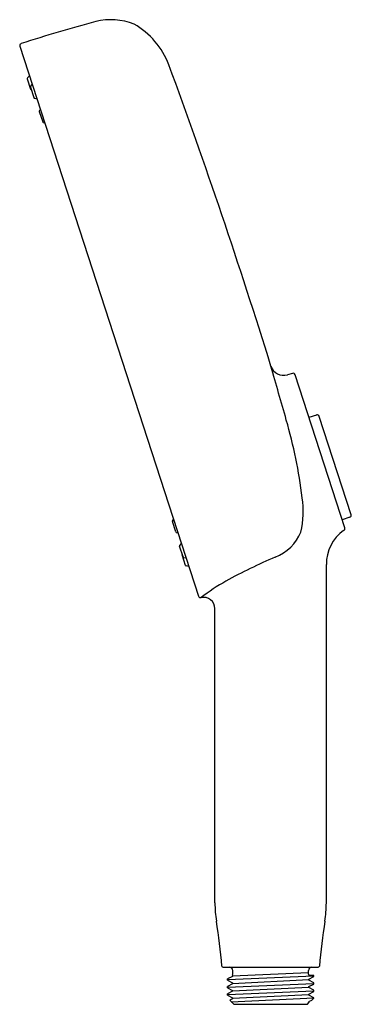
# Model space of a CAD drawing. Extents: x 4767.76 to 4770.92, y 244.94 to 254.33.
import ezdxf

# ---------------------------------------------------------------- set-up
doc = ezdxf.new("R2010")
doc.units = 0
doc.header["$LTSCALE"] = 0.64311
doc.layers.get('0').update_dxf_attribs({"color": 255, "linetype": 'CONTINUOUS'})
doc.layers.get('DEFPOINTS').update_dxf_attribs({"linetype": 'CONTINUOUS'})
doc.styles.get("Standard").update_dxf_attribs({"font": 'txt', "width": 0.8})

msp = doc.modelspace()

# ---------------------------------------------------------------- linework, layer by layer
for p, q in [((4767.7615, 254.0816), (4769.467, 248.8326)), ((4767.8326, 253.7709), (4767.8651, 253.671)), ((4767.8531, 253.7996), (4767.8343, 253.7786)), ((4767.8624, 253.6906), (4767.8949, 253.5907)), ((4767.864, 253.6983), (4767.8802, 253.7162)), ((4767.9007, 253.5854), (4767.9243, 253.5804)), ((4767.9474, 253.4593), (4767.9798, 253.3594)), ((4767.949, 253.467), (4767.958, 253.4769)), ((4767.9857, 253.3541), (4767.9988, 253.3513)), ((4770.3624, 250.9596), (4770.3138, 250.9448)), ((4770.862, 249.4846), (4770.3868, 250.9469)), ((4770.5927, 250.562), (4770.5194, 250.5389)), ((4770.9225, 249.6104), (4770.6174, 250.5491)), ((4769.2501, 249.4456), (4769.2171, 249.5453)), ((4769.2187, 249.5531), (4769.2291, 249.5647)), ((4770.91, 249.5856), (4770.8371, 249.5612)), ((4769.256, 249.4403), (4769.2705, 249.4373)), ((4769.3184, 249.2089), (4769.2855, 249.3086)), ((4769.2871, 249.3163), (4769.3037, 249.335)), ((4769.342, 249.1265), (4769.309, 249.2262)), ((4769.3243, 249.2036), (4769.348, 249.1987)), ((4769.375, 249.1156), (4769.3478, 249.1212)), ((4770.6856, 245.9059), (4770.6856, 249.1338)), ((4769.6226, 245.9059), (4769.6226, 248.7138)), ((4769.7013, 245.292), (4770.607, 245.292)), ((4769.7427, 245.1731), (4770.5655, 245.208)), ((4769.79, 245.2046), (4769.7427, 245.1792)), ((4769.7427, 245.167), (4769.7427, 245.1792)), ((4769.787, 245.2154), (4769.79, 245.2139)), ((4769.79, 245.2092), (4770.5163, 245.2428)), ((4769.79, 245.2139), (4769.79, 245.2046)), ((4769.7919, 245.2251), (4769.7919, 245.2605)), ((4770.5163, 245.2251), (4770.5163, 245.2605)), ((4770.5183, 245.1781), (4770.5655, 245.2027)), ((4770.5183, 245.1682), (4770.5183, 245.1781)), ((4770.5655, 245.2132), (4770.5281, 245.2132)), ((4770.5655, 245.2027), (4770.5655, 245.2132)), ((4769.7427, 245.167), (4769.79, 245.1424)), ((4769.7427, 245.1017), (4770.5655, 245.1375)), ((4769.79, 245.1331), (4769.7427, 245.1078)), ((4769.7427, 245.0956), (4769.7427, 245.1078)), ((4769.7427, 245.0956), (4769.79, 245.071)), ((4769.79, 245.1378), (4770.5183, 245.1732)), ((4769.79, 245.1424), (4769.79, 245.1331)), ((4769.79, 245.0664), (4770.5183, 245.1017)), ((4770.5655, 245.1436), (4770.5183, 245.1682)), ((4770.5183, 245.1067), (4770.5655, 245.1313)), ((4770.5183, 245.0968), (4770.5183, 245.1067)), ((4770.5655, 245.0722), (4770.5183, 245.0968)), ((4770.5655, 245.1313), (4770.5655, 245.1436)), ((4769.7427, 245.0303), (4770.5655, 245.0661)), ((4769.79, 245.0617), (4769.7427, 245.0364)), ((4769.7427, 245.0242), (4769.7427, 245.0364)), ((4769.7427, 245.0242), (4769.79, 244.9995)), ((4769.79, 244.9903), (4769.7635, 244.9759)), ((4769.7789, 244.9605), (4770.5655, 244.9987)), ((4769.79, 245.071), (4769.79, 245.0617)), ((4769.79, 244.9949), (4770.5183, 245.0303)), ((4769.79, 244.9995), (4769.79, 244.9903)), ((4770.5183, 245.0353), (4770.5655, 245.0599)), ((4770.5183, 245.0253), (4770.5183, 245.0353)), ((4770.5655, 245.0007), (4770.5183, 245.0253)), ((4770.5463, 244.9781), (4770.5655, 244.9967)), ((4770.5655, 245.0599), (4770.5655, 245.0722)), ((4770.5655, 244.9967), (4770.5655, 245.0007)), ((4769.8018, 244.9377), (4769.7635, 244.9759)), ((4769.8018, 244.9377), (4770.5065, 244.9377)), ((4770.5065, 244.9377), (4770.5183, 244.954)), ((4770.5183, 244.9639), (4770.5463, 244.9781)), ((4770.5183, 244.9639), (4770.5183, 244.954))]:
    msp.add_line(p, q)
for centre, radius, start, end in [((4772.1841, 240.5224), 14.2819, 105.0072, 107.98524), ((4768.6295, 253.7449), 0.59, 67.89577, 104.07904), ((4768.4795, 253.6369), 0.7529, 20.85877, 60.39149), ((4767.7802, 254.0876), 0.0197, 107.60009, 198), ((4714.6436, 233.8408), 58.1131, 17.201721, 20.197727), ((4767.8401, 253.7734), 0.00787, 138, 198.00094), ((4767.8699, 253.693), 0.00787, 138.00008, 198.09528), ((4767.8726, 253.6734), 0.00787, 197.99896, 254.26425), ((4767.9024, 253.5931), 0.00787, 197.9048, 257.99992), ((4767.9549, 253.4617), 0.00787, 138.00006, 198.08181), ((4767.9873, 253.3618), 0.00787, 197.91831, 257.99994), ((4770.2815, 251.0735), 0.1327, 200.5135, 284.07743), ((4613.3057, 205.9383), 163.2035, 15.850669, 16.0379), ((4770.3681, 250.9408), 0.0197, 18, 107), ((4770.5987, 250.5434), 0.0196, 16.90134, 107.86543), ((4765.8172, 249.2088), 4.6725, 6.93077, 16.22361), ((4769.6126, 249.6454), 0.8526, 346.42614, 8.57835), ((4770.9037, 249.6042), 0.0197, 288.72088, 18.0495), ((4769.2246, 249.5478), 0.00787, 138.27692, 198.35855), ((4769.2576, 249.448), 0.00787, 198.19505, 258.2768), ((4770.0462, 249.602), 0.4251, 291.02487, 338.37889), ((4771.0702, 249.1444), 0.3847, 124.84921, 181.57764), ((4770.8407, 249.4797), 0.0218, 296.28952, 12.88385), ((4769.293, 249.3111), 0.00787, 138.27694, 198.37206), ((4769.3165, 249.2287), 0.00787, 142.01261, 198.27789), ((4769.3259, 249.2113), 0.00787, 198.18158, 258.27678), ((4769.3494, 249.1289), 0.00787, 198.27592, 258.27686), ((4772.0547, 244.7869), 4.7923, 112.786, 119.05422), ((4770.7304, 247.1978), 2.0417, 119.42346, 127.41485), ((4769.4858, 248.8387), 0.0197, 198.13386, 282.08874), ((4769.5128, 248.712), 0.1098, 0.92134, 102.05021), ((4770.9417, 245.9201), 1.3192, 180.61572, 188.26655), ((4769.3665, 245.9201), 1.3192, 351.73345, 359.38428), ((4763.3033, 244.7242), 6.4124, 5.17957, 9.028), ((4777.0049, 244.7242), 6.4124, 170.972, 174.82043), ((4769.7016, 245.3041), 0.0121, 184.75676, 268.57849), ((4769.7604, 245.2605), 0.0315, 359.96566, 90.03434), ((4770.5478, 245.2605), 0.0315, 89.96566, 180.03434), ((4770.6067, 245.3041), 0.0121, 271.42151, 355.24324), ((4769.7801, 245.2251), 0.0118, 305.47216, 0), ((4770.5281, 245.2251), 0.0118, 180, 270)]:
    msp.add_arc(centre, radius, start, end)

# ---------------------------------------------------------------- texts
at = {"layer": 'DEFPOINTS'}
for tag, p, s in [('TRADENAME', (4770.1506, 245.301), ''), ('MODELNUMBER', (4770.1506, 245.3027), 'K-26284T'), ('PRODUCT', (4770.1506, 245.2993), 'HANDSHOWER')]:
    msp.add_attdef(tag, p, s, height=0.001, dxfattribs=at)

doc.saveas('drawing.dxf')
